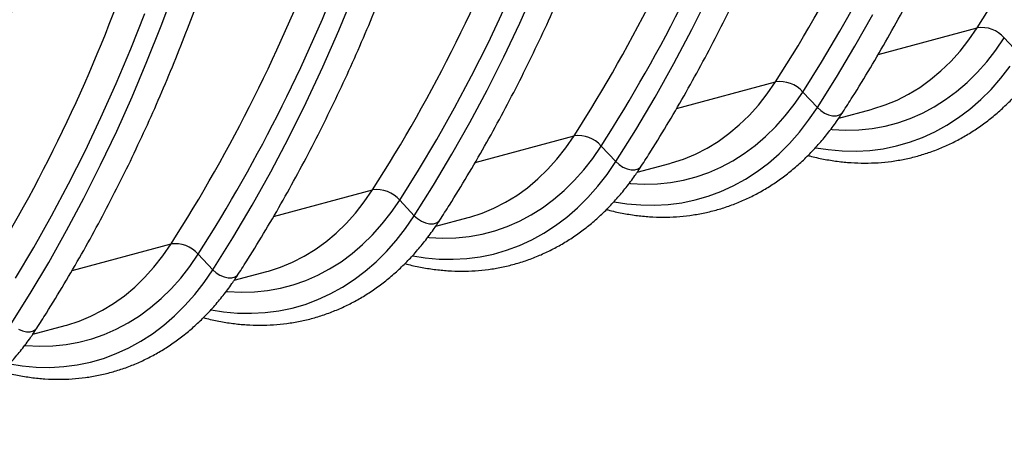
# Model space of a CAD drawing. Units: millimetres. Extents: x 773 to 17139, y 764 to 7801.
# Drawn here: x 4551 to 4897, y 1452 to 1597 of the extents above; entities that cross this region are included whole.
import ezdxf

# ---------------------------------------------------------------- set-up
doc = ezdxf.new("R2010")
doc.units = ezdxf.units.MM
doc.layers.add('ACO_DRAINAGE', color=7, linetype='CONTINUOUS')

# ---------------------------------------------------------------- blocks, each defined once
blk = doc.blocks.new('ACO_-_32831_-_ISO')
at = {"layer": 'ACO_DRAINAGE', "linetype": 'Continuous'}
for p, q in [((-91.03, 84.58), (-86.29, 97.3)), ((34.82, 85.59), (40.23, 97.66)), ((-28.63, 83.01), (-23.26, 96.01)), ((95.24, 83.37), (101.33, 95.63)), ((147.16, 82.72), (153.37, 93.74)), ((23.73, 78.6), (29.3, 90.32)), ((-101.62, 76.55), (-96.71, 88.92)), ((152.42, 77.48), (158.7, 88.62)), ((-96, 72.07), (-91.03, 84.58)), ((-34.24, 70.25), (-28.63, 83.01)), ((29.19, 73.74), (34.82, 85.59)), ((88.91, 71.38), (95.24, 83.37)), ((160.59, 74.63), (195.32, 83.93)), ((192.42, 79.73), (195.32, 83.93)), ((140.75, 71.94), (147.16, 82.72)), ((189.32, 75.8), (192.42, 79.73)), ((201.88, 76.04), (204.85, 80.37)), ((204.85, 80.37), (209.97, 74.9)), ((-106.76, 64.38), (-101.62, 76.55)), ((17.95, 67.11), (23.73, 78.6)), ((145.94, 66.59), (152.42, 77.48)), ((198.7, 72), (201.88, 76.04)), ((23.34, 62.12), (29.19, 73.74)), ((186.04, 72.16), (189.32, 75.8)), ((-101.19, 59.77), (-96, 72.07)), ((-40.09, 57.74), (-34.24, 70.25)), ((82.35, 59.65), (88.91, 71.38)), ((134.14, 61.42), (140.75, 71.94)), ((182.58, 68.81), (186.04, 72.16)), ((195.35, 68.23), (198.7, 72)), ((203.64, 66.26), (206.9, 70.44)), ((11.95, 55.85), (17.95, 67.11)), ((139.26, 55.96), (145.94, 66.59)), ((175.18, 63.06), (178.96, 65.78)), ((178.96, 65.78), (182.58, 68.81)), ((191.81, 64.77), (195.35, 68.23)), ((200.19, 62.36), (203.64, 66.26)), ((-112.12, 52.44), (-106.76, 64.38)), ((89.88, 55.69), (124.61, 64.99)), ((121.7, 60.78), (124.61, 64.99)), ((171.26, 60.66), (175.18, 63.06)), ((188.11, 61.61), (191.81, 64.77)), ((196.57, 58.75), (200.19, 62.36)), ((-106.6, 47.7), (-101.19, 59.77)), ((17.27, 50.74), (23.34, 62.12)), ((75.56, 48.19), (82.35, 59.65)), ((118.61, 56.86), (121.7, 60.78)), ((131.17, 57.1), (134.14, 61.42)), ((134.14, 61.42), (139.26, 55.96)), ((167.2, 58.6), (171.26, 60.66)), ((180.25, 56.24), (184.26, 58.76)), ((184.26, 58.76), (188.11, 61.61)), ((192.77, 55.45), (196.57, 58.75)), ((-46.18, 45.49), (-40.09, 57.74)), ((5.74, 44.83), (11.95, 55.85)), ((115.33, 53.21), (118.61, 56.86)), ((127.99, 53.05), (131.17, 57.1)), ((136.19, 51.5), (139.26, 55.96)), ((139.26, 55.96), (140.42, 54.91)), ((146.79, 52.29), (158.18, 55.34)), ((158.18, 55.34), (158.75, 55.49)), ((158.75, 55.49), (163.03, 56.88)), ((163.03, 56.88), (167.2, 58.6)), ((176.12, 54.05), (180.25, 56.24)), ((188.82, 52.47), (192.77, 55.45)), ((-117.69, 40.71), (-112.12, 52.44)), ((111.87, 49.87), (115.33, 53.21)), ((124.64, 49.29), (127.99, 53.05)), ((140.42, 54.91), (141.76, 54.06)), ((141.76, 54.06), (143.19, 53.45)), ((143.19, 53.45), (144.62, 53.13)), ((144.62, 53.13), (145.94, 53.13)), ((145.94, 53.13), (147.06, 53.43)), ((147.06, 53.43), (147.92, 54.02)), ((147.92, 54.02), (148.21, 54.38)), ((167.49, 50.67), (171.86, 52.19)), ((171.86, 52.19), (176.12, 54.05)), ((184.72, 49.81), (188.82, 52.47)), ((11, 39.6), (17.27, 50.74)), ((108.25, 46.83), (111.87, 49.87)), ((121.1, 45.82), (124.64, 49.29)), ((132.93, 47.31), (136.19, 51.5)), ((153.84, 48.21), (158.47, 48.68)), ((158.47, 48.68), (163.02, 49.5)), ((163.02, 49.5), (167.49, 50.67)), ((180.48, 47.47), (184.72, 49.81)), ((-112.24, 35.85), (-106.6, 47.7)), ((-52.51, 33.49), (-46.18, 45.49)), ((19.17, 36.74), (53.89, 46.04)), ((50.99, 41.84), (53.89, 46.04)), ((68.55, 37.01), (75.56, 48.19)), ((104.47, 44.11), (108.25, 46.83)), ((117.4, 42.66), (121.1, 45.82)), ((129.48, 43.41), (132.93, 47.31)), ((144, 48.37), (144.43, 48.33)), ((144.43, 48.33), (149.16, 48.09)), ((149.16, 48.09), (153.84, 48.21)), ((171.64, 43.82), (176.12, 45.48)), ((176.12, 45.48), (180.48, 47.47)), ((-0.67, 34.06), (5.74, 44.83)), ((47.9, 37.91), (50.99, 41.84)), ((60.46, 38.16), (63.43, 42.48)), ((63.43, 42.48), (68.55, 37.01)), ((96.49, 39.66), (100.55, 41.72)), ((100.55, 41.72), (104.47, 44.11)), ((113.55, 39.82), (117.4, 42.66)), ((125.85, 39.81), (129.48, 43.41)), ((138.71, 41.91), (143.07, 41.22)), ((157.65, 40.94), (162.39, 41.55)), ((162.39, 41.55), (167.06, 42.51)), ((167.06, 42.51), (171.64, 43.82)), ((-123.48, 29.22), (-117.69, 40.71)), ((4.52, 28.71), (11, 39.6)), ((57.28, 34.11), (60.46, 38.16)), ((92.32, 37.93), (96.49, 39.66)), ((109.54, 37.3), (113.55, 39.82)), ((122.06, 36.51), (125.85, 39.81)), ((143.07, 41.22), (147.98, 40.77)), ((147.98, 40.77), (152.84, 40.68)), ((152.84, 40.68), (157.65, 40.94)), ((-118.08, 24.23), (-112.24, 35.85)), ((44.62, 34.27), (47.9, 37.91)), ((65.48, 32.55), (68.55, 37.01)), ((68.55, 37.01), (69.71, 35.97)), ((69.71, 35.97), (71.05, 35.12)), ((71.05, 35.12), (72.48, 34.51)), ((76.08, 33.34), (87.47, 36.39)), ((76.35, 34.48), (77.21, 35.07)), ((77.21, 35.07), (77.49, 35.44)), ((87.47, 36.39), (88.04, 36.55)), ((88.04, 36.55), (92.32, 37.93)), ((101.15, 33.25), (105.41, 35.1)), ((105.41, 35.1), (109.54, 37.3)), ((118.11, 33.52), (122.06, 36.51)), ((-59.07, 21.76), (-52.51, 33.49)), ((-7.28, 23.53), (-0.67, 34.06)), ((41.16, 30.93), (44.62, 34.27)), ((53.93, 30.35), (57.28, 34.11)), ((62.22, 28.37), (65.48, 32.55)), ((72.48, 34.51), (73.91, 34.19)), ((73.91, 34.19), (75.23, 34.18)), ((75.23, 34.18), (76.35, 34.48)), ((92.31, 30.56), (96.78, 31.73)), ((96.78, 31.73), (101.15, 33.25)), ((114.01, 30.86), (118.11, 33.52)), ((-129.47, 17.96), (-123.48, 29.22)), ((-2.16, 18.07), (4.52, 28.71)), ((33.76, 25.17), (37.54, 27.89)), ((37.54, 27.89), (41.16, 30.93)), ((50.39, 26.88), (53.93, 30.35)), ((58.77, 24.47), (62.22, 28.37)), ((73.29, 29.42), (73.71, 29.38)), ((73.71, 29.38), (78.45, 29.15)), ((78.45, 29.15), (83.13, 29.27)), ((83.13, 29.27), (87.76, 29.74)), ((87.76, 29.74), (92.31, 30.56)), ((105.41, 26.53), (109.77, 28.53)), ((109.77, 28.53), (114.01, 30.86)), ((-124.15, 12.85), (-118.08, 24.23)), ((-51.54, 17.8), (-16.82, 27.1)), ((-19.72, 22.9), (-16.82, 27.1)), ((29.84, 22.78), (33.76, 25.17)), ((46.69, 23.72), (50.39, 26.88)), ((55.14, 20.86), (58.77, 24.47)), ((96.35, 23.57), (100.93, 24.88)), ((100.93, 24.88), (105.41, 26.53)), ((-65.86, 10.3), (-59.07, 21.76)), ((-22.81, 18.97), (-19.72, 22.9)), ((-10.26, 19.21), (-7.28, 23.53)), ((-7.28, 23.53), (-2.16, 18.07)), ((25.78, 20.71), (29.84, 22.78)), ((38.83, 18.35), (42.84, 20.87)), ((42.84, 20.87), (46.69, 23.72)), ((51.35, 17.56), (55.14, 20.86)), ((68, 22.97), (72.36, 22.28)), ((72.36, 22.28), (77.26, 21.83)), ((77.26, 21.83), (82.13, 21.73)), ((82.13, 21.73), (86.94, 21.99)), ((86.94, 21.99), (91.68, 22.6)), ((91.68, 22.6), (96.35, 23.57)), ((-135.68, 6.94), (-129.47, 17.96)), ((-26.09, 15.33), (-22.81, 18.97)), ((-13.43, 15.16), (-10.26, 19.21)), ((-5.23, 13.61), (-2.16, 18.07)), ((-2.16, 18.07), (-1, 17.03)), ((5.37, 14.4), (16.76, 17.45)), ((16.76, 17.45), (17.33, 17.6)), ((17.33, 17.6), (21.61, 18.99)), ((21.61, 18.99), (25.78, 20.71)), ((34.7, 16.16), (38.83, 18.35)), ((47.4, 14.58), (51.35, 17.56)), ((-29.55, 11.98), (-26.09, 15.33)), ((-16.78, 11.4), (-13.43, 15.16)), ((-1, 17.03), (0.34, 16.17)), ((0.34, 16.17), (1.77, 15.57)), ((1.77, 15.57), (3.2, 15.25)), ((3.2, 15.25), (4.52, 15.24)), ((4.52, 15.24), (5.64, 15.54)), ((5.64, 15.54), (6.5, 16.13)), ((6.5, 16.13), (6.78, 16.49)), ((26.07, 12.79), (30.44, 14.3)), ((30.44, 14.3), (34.7, 16.16)), ((43.3, 11.92), (47.4, 14.58)), ((-130.42, 1.71), (-124.15, 12.85)), ((-33.17, 8.95), (-29.55, 11.98)), ((-20.32, 7.94), (-16.78, 11.4)), ((-8.49, 9.42), (-5.23, 13.61)), ((2.58, 10.48), (3, 10.44)), ((3, 10.44), (7.74, 10.2)), ((12.42, 10.32), (17.05, 10.79)), ((17.05, 10.79), (21.6, 11.62)), ((21.6, 11.62), (26.07, 12.79)), ((39.06, 9.59), (43.3, 11.92)), ((-142.09, -3.83), (-135.68, 6.94)), ((-122.25, -1.15), (-87.53, 8.16)), ((-90.43, 3.95), (-87.53, 8.16)), ((-72.87, -0.88), (-65.86, 10.3)), ((-36.95, 6.23), (-33.17, 8.95)), ((-24.02, 4.78), (-20.32, 7.94)), ((-11.94, 5.52), (-8.49, 9.42)), ((7.74, 10.2), (12.42, 10.32)), ((30.22, 5.93), (34.7, 7.59)), ((34.7, 7.59), (39.06, 9.59)), ((-93.52, 0.02), (-90.43, 3.95)), ((-80.97, 0.27), (-77.99, 4.59)), ((-77.99, 4.59), (-72.87, -0.88)), ((-44.93, 1.77), (-40.87, 3.83)), ((-40.87, 3.83), (-36.95, 6.23)), ((-27.88, 1.93), (-24.02, 4.78)), ((-15.57, 1.92), (-11.94, 5.52)), ((-2.71, 4.02), (1.65, 3.33)), ((16.23, 3.05), (20.97, 3.66)), ((20.97, 3.66), (25.64, 4.62)), ((25.64, 4.62), (30.22, 5.93)), ((-136.9, -9.18), (-130.42, 1.71)), ((-96.8, -3.62), (-93.52, 0.02)), ((-84.14, -3.78), (-80.97, 0.27)), ((-53.38, -1.34), (-49.1, 0.04)), ((-49.1, 0.04), (-44.93, 1.77)), ((-31.88, -0.59), (-27.88, 1.93)), ((-19.36, -1.38), (-15.57, 1.92)), ((1.65, 3.33), (6.55, 2.88)), ((6.55, 2.88), (11.42, 2.79)), ((11.42, 2.79), (16.23, 3.05)), ((-75.94, -5.34), (-72.87, -0.88)), ((-72.87, -0.88), (-71.71, -1.92)), ((-71.71, -1.92), (-70.37, -2.77)), ((-70.37, -2.77), (-68.94, -3.38)), ((-68.94, -3.38), (-67.51, -3.7)), ((-66.19, -3.71), (-65.07, -3.41)), ((-65.34, -4.55), (-53.95, -1.49)), ((-65.07, -3.41), (-64.21, -2.81)), ((-64.21, -2.81), (-63.93, -2.45)), ((-53.95, -1.49), (-53.38, -1.34)), ((-40.27, -4.64), (-36.01, -2.79)), ((-36.01, -2.79), (-31.88, -0.59)), ((-23.31, -4.36), (-19.36, -1.38)), ((-100.26, -6.96), (-96.8, -3.62)), ((-87.5, -7.54), (-84.14, -3.78)), ((-79.2, -9.52), (-75.94, -5.34)), ((-67.51, -3.7), (-66.19, -3.71)), ((-49.11, -7.33), (-44.64, -6.16)), ((-44.64, -6.16), (-40.27, -4.64)), ((-27.42, -7.03), (-23.31, -4.36)), ((-143.58, -19.82), (-136.9, -9.18)), ((-107.66, -12.72), (-103.88, -10)), ((-103.88, -10), (-100.26, -6.96)), ((-91.03, -11.01), (-87.5, -7.54)), ((-82.65, -13.42), (-79.2, -9.52)), ((-68.13, -8.47), (-67.71, -8.51)), ((-67.71, -8.51), (-62.97, -8.74)), ((-62.97, -8.74), (-58.29, -8.62)), ((-58.29, -8.62), (-53.66, -8.15)), ((-53.66, -8.15), (-49.11, -7.33)), ((-36.01, -11.36), (-31.65, -9.36)), ((-31.65, -9.36), (-27.42, -7.03)), ((-111.58, -15.11), (-107.66, -12.72)), ((-94.73, -14.17), (-91.03, -11.01)), ((-86.28, -17.03), (-82.65, -13.42)), ((-45.07, -14.32), (-40.49, -13.01)), ((-40.49, -13.01), (-36.01, -11.36)), ((-119.81, -18.9), (-115.64, -17.18)), ((-115.64, -17.18), (-111.58, -15.11)), ((-102.59, -19.54), (-98.59, -17.01)), ((-98.59, -17.01), (-94.73, -14.17)), ((-90.07, -20.32), (-86.28, -17.03)), ((-73.42, -14.92), (-69.06, -15.61)), ((-69.06, -15.61), (-64.16, -16.06)), ((-64.16, -16.06), (-59.29, -16.16)), ((-59.29, -16.16), (-54.48, -15.9)), ((-54.48, -15.9), (-49.74, -15.29)), ((-49.74, -15.29), (-45.07, -14.32)), ((-136.05, -23.49), (-124.66, -20.44)), ((-124.66, -20.44), (-124.09, -20.28)), ((-124.09, -20.28), (-119.81, -18.9)), ((-106.72, -21.73), (-102.59, -19.54)), ((-94.03, -23.31), (-90.07, -20.32)), ((-141.08, -21.72), (-139.65, -22.32)), ((-139.65, -22.32), (-138.22, -22.64)), ((-138.22, -22.64), (-136.9, -22.65)), ((-136.9, -22.65), (-135.78, -22.35)), ((-135.78, -22.35), (-134.92, -21.76)), ((-134.92, -21.76), (-134.64, -21.4)), ((-115.35, -25.1), (-110.98, -23.59)), ((-110.98, -23.59), (-106.72, -21.73)), ((-98.13, -25.97), (-94.03, -23.31)), ((-138.84, -27.41), (-138.42, -27.45)), ((-138.42, -27.45), (-133.68, -27.68)), ((-133.68, -27.68), (-129, -27.57)), ((-129, -27.57), (-124.37, -27.09)), ((-124.37, -27.09), (-119.82, -26.27)), ((-119.82, -26.27), (-115.35, -25.1)), ((-102.36, -28.3), (-98.13, -25.97)), ((-111.2, -31.96), (-106.73, -30.3)), ((-106.73, -30.3), (-102.36, -28.3)), ((-144.13, -33.87), (-139.77, -34.56)), ((-125.19, -34.84), (-120.45, -34.23)), ((-120.45, -34.23), (-115.78, -33.27)), ((-115.78, -33.27), (-111.2, -31.96)), ((-139.77, -34.56), (-134.87, -35)), ((-134.87, -35), (-130, -35.1)), ((-130, -35.1), (-125.19, -34.84))]:
    blk.add_line(p, q, dxfattribs=at)
for centre, radius, start, end in [((-276.92, 385.83), 560.49, 327.4095, 339.5059), ((-348.02, 367.1), 560.94, 327.4128, 339.5815), ((-418.35, 347.94), 560.49, 327.4095, 339.5059), ((-413.45, 347.35), 566.01, 327.4095, 339.5059), ((-489.45, 329.21), 560.94, 327.4128, 339.5815), ((-559.77, 310.05), 560.49, 327.4095, 339.5059), ((-554.88, 309.46), 566.01, 327.4095, 339.5059), ((-630.87, 291.32), 560.94, 327.4128, 339.5815), ((196.82, 73.43), 10.61, 40.822, 98.1757), ((126.11, 54.49), 10.61, 40.822, 98.1757), ((55.4, 35.54), 10.61, 40.822, 98.1757), ((-15.31, 16.6), 10.61, 40.822, 98.1757), ((-86.02, -2.35), 10.61, 40.822, 98.1757)]:
    blk.add_arc(centre, radius, start, end, dxfattribs=at)
for points, knots in [([(148.2, 54.38), (149.34, 56.15), (152.61, 61.25), (157.88, 69.88), (163.96, 80.33), (169.86, 91), (175.56, 101.88), (181.07, 112.98), (186.39, 124.28), (191.51, 135.78), (196.43, 147.47), (201.15, 159.35), (205.67, 171.42), (209.98, 183.67), (214.08, 196.09), (217.98, 208.67), (221.67, 221.43), (225.14, 234.33), (228.4, 247.39), (231.44, 260.6), (234.27, 273.94), (236.88, 287.42), (239.28, 301.03), (241.45, 314.76), (243.4, 328.61), (245.14, 342.56), (246.65, 356.63), (247.93, 370.78), (249, 385.04), (249.84, 399.37), (250.46, 413.79), (250.85, 428.28), (250.98, 439.22), (250.99, 445.32), (250.99, 446.56)], [0, 0, 0, 0, 0.017145, 0.049609, 0.082076, 0.114547, 0.147021, 0.179498, 0.211977, 0.244459, 0.276943, 0.309428, 0.341915, 0.374404, 0.406893, 0.439383, 0.471874, 0.504366, 0.536857, 0.569349, 0.601841, 0.634333, 0.666825, 0.699317, 0.731808, 0.764299, 0.796789, 0.829279, 0.861769, 0.894258, 0.926747, 0.959235, 0.991723, 1, 1, 1, 1]), ([(6.78, 16.49), (7.91, 18.26), (11.19, 23.37), (16.46, 31.99), (22.54, 42.44), (28.44, 53.11), (34.14, 64), (39.65, 75.09), (44.97, 86.39), (50.09, 97.89), (55.01, 109.58), (59.73, 121.46), (64.25, 133.53), (68.56, 145.78), (72.66, 158.2), (76.56, 170.79), (80.24, 183.54), (83.72, 196.45), (86.98, 209.51), (90.02, 222.71), (92.85, 236.06), (95.46, 249.54), (97.86, 263.14), (100.03, 276.87), (101.98, 290.72), (103.71, 304.68), (105.22, 318.74), (106.51, 332.9), (107.58, 347.15), (108.42, 361.48), (109.04, 375.9), (109.43, 390.39), (109.56, 401.33), (109.57, 407.43), (109.57, 408.67)], [0, 0, 0, 0, 0.017145, 0.049609, 0.082076, 0.114547, 0.147021, 0.179498, 0.211977, 0.244459, 0.276943, 0.309428, 0.341915, 0.374404, 0.406893, 0.439383, 0.471874, 0.504366, 0.536857, 0.569349, 0.601841, 0.634333, 0.666825, 0.699317, 0.731808, 0.764299, 0.796789, 0.829279, 0.861769, 0.894258, 0.926747, 0.959235, 0.991723, 1, 1, 1, 1]), ([(-134.64, -21.4), (-133.51, -19.63), (-130.24, -14.52), (-124.96, -5.9), (-118.88, 4.55), (-112.99, 15.22), (-107.28, 26.11), (-101.77, 37.2), (-96.45, 48.5), (-91.33, 60), (-86.41, 71.69), (-81.69, 83.58), (-77.17, 95.64), (-72.86, 107.89), (-68.76, 120.31), (-64.86, 132.9), (-61.18, 145.65), (-57.7, 158.56), (-54.44, 171.62), (-51.4, 184.82), (-48.57, 198.17), (-45.96, 211.65), (-43.57, 225.25), (-41.39, 238.98), (-39.44, 252.83), (-37.71, 266.79), (-36.2, 280.85), (-34.91, 295.01), (-33.84, 309.26), (-33, 323.6), (-32.39, 338.01), (-31.99, 352.5), (-31.86, 363.44), (-31.85, 369.55), (-31.85, 370.79)], [0, 0, 0, 0, 0.017145, 0.049609, 0.082076, 0.114547, 0.147021, 0.179498, 0.211977, 0.244459, 0.276943, 0.309428, 0.341915, 0.374404, 0.406893, 0.439383, 0.471874, 0.504366, 0.536857, 0.569349, 0.601841, 0.634333, 0.666825, 0.699317, 0.731808, 0.764299, 0.796789, 0.829279, 0.861769, 0.894258, 0.926747, 0.959235, 0.991723, 1, 1, 1, 1]), ([(77.49, 35.44), (78.62, 37.2), (81.9, 42.31), (87.17, 50.94), (93.25, 61.39), (99.15, 72.06), (104.85, 82.94), (110.36, 94.03), (115.68, 105.33), (120.8, 116.83), (125.72, 128.53), (130.44, 140.41), (134.96, 152.48), (139.27, 164.72), (143.37, 177.14), (147.27, 189.73), (150.96, 202.48), (154.43, 215.39), (157.69, 228.45), (160.73, 241.66), (163.11, 252.74), (164.39, 259.46), (164.82, 261.69)], [0, 0, 0, 0, 0.027747, 0.080285, 0.132828, 0.185377, 0.237931, 0.29049, 0.343053, 0.39562, 0.448191, 0.500764, 0.553339, 0.605917, 0.658496, 0.711077, 0.763658, 0.816241, 0.868824, 0.921407, 0.973991, 1, 1, 1, 1]), ([(-63.93, -2.45), (-62.8, -0.69), (-59.52, 4.42), (-54.25, 13.05), (-48.17, 23.5), (-42.28, 34.17), (-36.57, 45.05), (-31.06, 56.15), (-25.74, 67.45), (-20.62, 78.94), (-15.7, 90.64), (-10.98, 102.52), (-6.46, 114.59), (-2.15, 126.83), (1.95, 139.25), (5.85, 151.84), (9.53, 164.59), (13.01, 177.5), (16.27, 190.56), (19.3, 203.77), (21.69, 214.85), (22.97, 221.58), (23.4, 223.8)], [0, 0, 0, 0, 0.027747, 0.080285, 0.132828, 0.185377, 0.237931, 0.29049, 0.343053, 0.39562, 0.448191, 0.500764, 0.553339, 0.605917, 0.658496, 0.711077, 0.763658, 0.816241, 0.868824, 0.921407, 0.973991, 1, 1, 1, 1]), ([(-205.35, -40.34), (-204.22, -38.58), (-200.95, -33.47), (-195.67, -24.84), (-189.59, -14.39), (-183.7, -3.72), (-177.99, 7.16), (-172.48, 18.26), (-167.16, 29.56), (-162.04, 41.06), (-157.12, 52.75), (-152.4, 64.63), (-147.88, 76.7), (-143.57, 88.95), (-139.47, 101.37), (-135.57, 113.95), (-131.89, 126.7), (-128.41, 139.61), (-125.15, 152.67), (-122.12, 165.88), (-119.74, 176.96), (-118.45, 183.69), (-118.03, 185.91)], [0, 0, 0, 0, 0.0277466, 0.0802853, 0.1328282, 0.1853771, 0.2379313, 0.2904903, 0.3430535, 0.3956204, 0.4481907, 0.5007637, 0.5533393, 0.6059168, 0.658496, 0.7110766, 0.7636583, 0.8162407, 0.8688238, 0.9214071, 0.9739906, 1, 1, 1, 1]), ([(136, 39.19), (136.19, 39.13), (138, 38.6), (141.42, 37.89), (146.26, 37.08), (151.07, 36.61), (155.86, 36.45), (160.59, 36.6), (165.27, 37.07), (169.89, 37.85), (174.42, 38.93), (178.87, 40.32), (183.23, 42.01), (187.48, 44), (191.62, 46.27), (195.64, 48.84), (199.53, 51.69), (203.28, 54.82), (206.88, 58.23), (210.33, 61.89), (213.61, 65.82), (216.47, 69.64), (218.18, 72.22), (218.92, 73.32)], [0, 0, 0, 0, 0.006063, 0.056793, 0.107399, 0.157877, 0.20823, 0.258464, 0.308596, 0.358645, 0.408637, 0.458601, 0.508561, 0.558543, 0.608576, 0.658685, 0.70889, 0.759206, 0.809641, 0.860198, 0.910873, 0.96166, 1, 1, 1, 1]), ([(65.29, 20.24), (65.48, 20.19), (67.28, 19.66), (70.71, 18.94), (75.55, 18.13), (80.36, 17.67), (85.15, 17.5), (89.88, 17.66), (94.56, 18.13), (99.17, 18.9), (103.71, 19.99), (108.16, 21.37), (112.52, 23.06), (116.77, 25.05), (120.91, 27.33), (124.93, 29.9), (128.82, 32.75), (132.57, 35.88), (136.17, 39.28), (139.62, 42.95), (142.9, 46.87), (145.76, 50.69), (147.47, 53.27), (148.2, 54.38)], [0, 0, 0, 0, 0.006063, 0.056793, 0.107399, 0.157877, 0.20823, 0.258464, 0.308596, 0.358645, 0.408637, 0.458601, 0.508561, 0.558543, 0.608576, 0.658685, 0.70889, 0.759206, 0.809641, 0.860198, 0.910873, 0.96166, 1, 1, 1, 1]), ([(-5.42, 1.3), (-5.23, 1.24), (-3.43, 0.71), (0, 0), (4.84, -0.81), (9.65, -1.28), (14.43, -1.44), (19.17, -1.28), (23.85, -0.82), (28.46, -0.04), (33, 1.04), (37.45, 2.43), (41.81, 4.12), (46.06, 6.11), (50.2, 8.39), (54.22, 10.95), (58.11, 13.81), (61.86, 16.94), (65.46, 20.34), (68.91, 24), (72.19, 27.93), (75.05, 31.75), (76.76, 34.33), (77.49, 35.44)], [0, 0, 0, 0, 0.006063, 0.056793, 0.107399, 0.157877, 0.20823, 0.258464, 0.308596, 0.358645, 0.408637, 0.458601, 0.508561, 0.558543, 0.608576, 0.658685, 0.70889, 0.759206, 0.809641, 0.860198, 0.910873, 0.96166, 1, 1, 1, 1]), ([(-76.13, -17.64), (-75.94, -17.7), (-74.14, -18.23), (-70.71, -18.94), (-65.87, -19.76), (-61.06, -20.22), (-56.28, -20.38), (-51.54, -20.23), (-46.86, -19.76), (-42.25, -18.99), (-37.71, -17.9), (-33.26, -16.51), (-28.9, -14.82), (-24.65, -12.84), (-20.51, -10.56), (-16.49, -7.99), (-12.6, -5.14), (-8.85, -2.01), (-5.25, 1.39), (-1.8, 5.06), (1.48, 8.99), (4.34, 12.8), (6.05, 15.38), (6.78, 16.49)], [0, 0, 0, 0, 0.006063, 0.056793, 0.107399, 0.157877, 0.20823, 0.258464, 0.308596, 0.358645, 0.408637, 0.458601, 0.508561, 0.558543, 0.608576, 0.658685, 0.70889, 0.759206, 0.809641, 0.860198, 0.910873, 0.96166, 1, 1, 1, 1]), ([(-146.84, -36.59), (-146.65, -36.64), (-144.85, -37.18), (-141.42, -37.89), (-136.58, -38.7), (-131.77, -39.17), (-126.99, -39.33), (-122.25, -39.17), (-117.57, -38.71), (-112.96, -37.93), (-108.42, -36.85), (-103.97, -35.46), (-99.61, -33.77), (-95.36, -31.78), (-91.22, -29.5), (-87.2, -26.93), (-83.31, -24.08), (-79.56, -20.95), (-75.96, -17.55), (-72.52, -13.89), (-69.23, -9.96), (-66.37, -6.14), (-64.66, -3.56), (-63.93, -2.45)], [0, 0, 0, 0, 0.006063, 0.056793, 0.107399, 0.157877, 0.20823, 0.258464, 0.308596, 0.358645, 0.408637, 0.458601, 0.508561, 0.558543, 0.608576, 0.658685, 0.70889, 0.759206, 0.809641, 0.860198, 0.910873, 0.96166, 1, 1, 1, 1]), ([(-217.55, -55.53), (-217.36, -55.59), (-215.56, -56.12), (-212.13, -56.83), (-207.29, -57.64), (-202.48, -58.11), (-197.7, -58.27), (-192.96, -58.12), (-188.28, -57.65), (-183.67, -56.87), (-179.13, -55.79), (-174.68, -54.4), (-170.32, -52.71), (-166.07, -50.73), (-161.93, -48.45), (-157.91, -45.88), (-154.02, -43.03), (-150.28, -39.9), (-146.67, -36.49), (-143.23, -32.83), (-139.95, -28.9), (-137.08, -25.08), (-135.37, -22.51), (-134.64, -21.4)], [0, 0, 0, 0, 0.006063, 0.056793, 0.107399, 0.157877, 0.20823, 0.258464, 0.308596, 0.358645, 0.408637, 0.458601, 0.508561, 0.558543, 0.608576, 0.658685, 0.70889, 0.759206, 0.809641, 0.860198, 0.910873, 0.96166, 1, 1, 1, 1])]:
    blk.add_open_spline(points, degree=3, knots=knots, dxfattribs=at)

msp = doc.modelspace()

# ---------------------------------------------------------------- block references
at = {"layer": 'ACO_DRAINAGE'}
msp.add_blockref('ACO_-_32831_-_ISO', (4691.91, 1509.89), dxfattribs=at)

doc.saveas('drawing.dxf')
